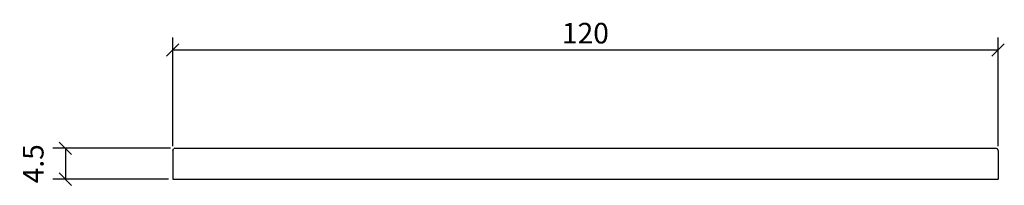
# Model space of a CAD drawing. Extents: x 23 to 166, y 145 to 169.
import ezdxf

# ---------------------------------------------------------------- set-up
doc = ezdxf.new("R2010")
doc.units = 0
doc.layers.add('Cotation-JacobDelafon', color=8, linetype='Continuous')
doc.styles.add('Jacob-Delafon', font='ARIAL.TTF')
doc.dimstyles.new('Cotation-Jacob-Delafon', dxfattribs={"dimtxt": 3, "dimasz": 1.8, "dimexe": 1.8, "dimexo": 0.625, "dimgap": 0.9, "dimtad": 1, "dimzin": 12, "dimdsep": 46, "dimtxsty": 'Jacob-Delafon', "dimblk": 'OBLIQUE', "dimcen": 0.9, "dimadec": 0, "dimazin": 3, "dimtfac": 1, "dimtofl": 0, "dimtmove": 2, "dimatfit": 3, "dimldrblk": 'OBLIQUE', "dimfxl": 1, "dimtolj": 1, "dimtzin": 0, "dimarcsym": 0})

# ---------------------------------------------------------------- blocks, each defined once
blk = doc.blocks.new('_Oblique')
at = {"color": 0, "linetype": 'ByBlock', "lineweight": -2}
blk.add_line((-0.5, -0.5), (0.5, 0.5), dxfattribs=at)
blk = doc.blocks.new('*D3')
at = {"layer": 'Cotation-JacobDelafon', "color": 0, "linetype": 'Continuous', "lineweight": -2}
for p, q in [((44.68, 150.75), (27.58, 150.75)), ((29.38, 150.75), (29.38, 146.25)), ((44.38, 146.25), (27.58, 146.25))]:
    blk.add_line(p, q, dxfattribs=at)
at = {"layer": 'Defpoints', "color": 0, "linetype": 'Continuous', "lineweight": 0}
for p in [(45.31, 150.75), (29.38, 146.25), (45, 146.25)]:
    blk.add_point(p, dxfattribs=at)
at = {"layer": 'Cotation-JacobDelafon', "color": 0, "linetype": 'Continuous', "lineweight": -2, "xscale": 1.8, "yscale": 1.8, "zscale": 1.8}
for p, rotation in [((29.38, 150.75), 90), ((29.38, 146.25), 270)]:
    blk.add_blockref('_Oblique', p, dxfattribs=dict(at, rotation=rotation))
at = {"layer": 'Cotation-JacobDelafon', "color": 0, "linetype": 'Continuous', "lineweight": 0, "insert": (24.71, 148.5), "char_height": 3, "attachment_point": 5, "rotation": 90, "style": 'Jacob-Delafon'}
blk.add_mtext('\\A1;4.5', dxfattribs=at)
blk = doc.blocks.new('*D4')
at = {"layer": 'Cotation-JacobDelafon', "color": 0, "linetype": 'Continuous', "lineweight": -2}
for p, q in [((45, 151.08), (45, 166.89)), ((165, 151.08), (165, 166.89)), ((45, 165.09), (165, 165.09))]:
    blk.add_line(p, q, dxfattribs=at)
at = {"layer": 'Defpoints', "color": 0, "linetype": 'Continuous', "lineweight": 0}
for p in [(165, 165.09), (45, 150.45), (165, 150.45)]:
    blk.add_point(p, dxfattribs=at)
at = {"layer": 'Cotation-JacobDelafon', "color": 0, "linetype": 'Continuous', "lineweight": -2, "xscale": 1.8, "yscale": 1.8, "zscale": 1.8, "rotation": 180}
blk.add_blockref('_Oblique', (45, 165.09), dxfattribs=at)
at = {"layer": 'Cotation-JacobDelafon', "color": 0, "linetype": 'Continuous', "lineweight": -2, "xscale": 1.8, "yscale": 1.8, "zscale": 1.8}
blk.add_blockref('_Oblique', (165, 165.09), dxfattribs=at)
at = {"layer": 'Cotation-JacobDelafon', "color": 0, "linetype": 'Continuous', "lineweight": 0, "insert": (105, 167.52), "char_height": 3, "attachment_point": 5, "style": 'Jacob-Delafon'}
blk.add_mtext('\\A1;120', dxfattribs=at)

msp = doc.modelspace()

# ---------------------------------------------------------------- linework, layer by layer
at = {"color": 7}
for p, q in [((45, 150.45), (45.088, 150.662)), ((45, 150.45), (45, 146.25)), ((45.3, 150.75), (45.088, 150.662)), ((45.306, 150.75), (164.705, 150.75)), ((164.7, 150.75), (164.912, 150.662)), ((165, 150.45), (164.912, 150.662)), ((165, 150.45), (165, 146.25)), ((45, 146.25), (45.176, 146.25)), ((45.176, 146.25), (45.6, 146.25)), ((45.6, 146.25), (164.4, 146.25)), ((164.4, 146.25), (164.824, 146.25)), ((164.824, 146.25), (165, 146.25))]:
    msp.add_line(p, q, dxfattribs=at)

# ---------------------------------------------------------------- dimensions: what is measured, and where the dimension line sits
at = {"layer": 'Cotation-JacobDelafon', "linetype": 'Continuous', "lineweight": 0}
dim = msp.add_linear_dim(base=(165, 165.091), p1=(45, 150.45), p2=(165, 150.45), dimstyle='Cotation-Jacob-Delafon', dxfattribs=at)
dim.commit()
dim.dimension.update_dxf_attribs({"geometry": '*D4', "text_midpoint": (105, 167.522)})
dim = msp.add_linear_dim(base=(29.385, 146.25), p1=(45.306, 150.75), p2=(45, 146.25), angle=90, dimstyle='Cotation-Jacob-Delafon', dxfattribs=at)
dim.commit()
dim.dimension.update_dxf_attribs({"geometry": '*D3', "text_midpoint": (24.709, 148.5)})

doc.saveas('drawing.dxf')
